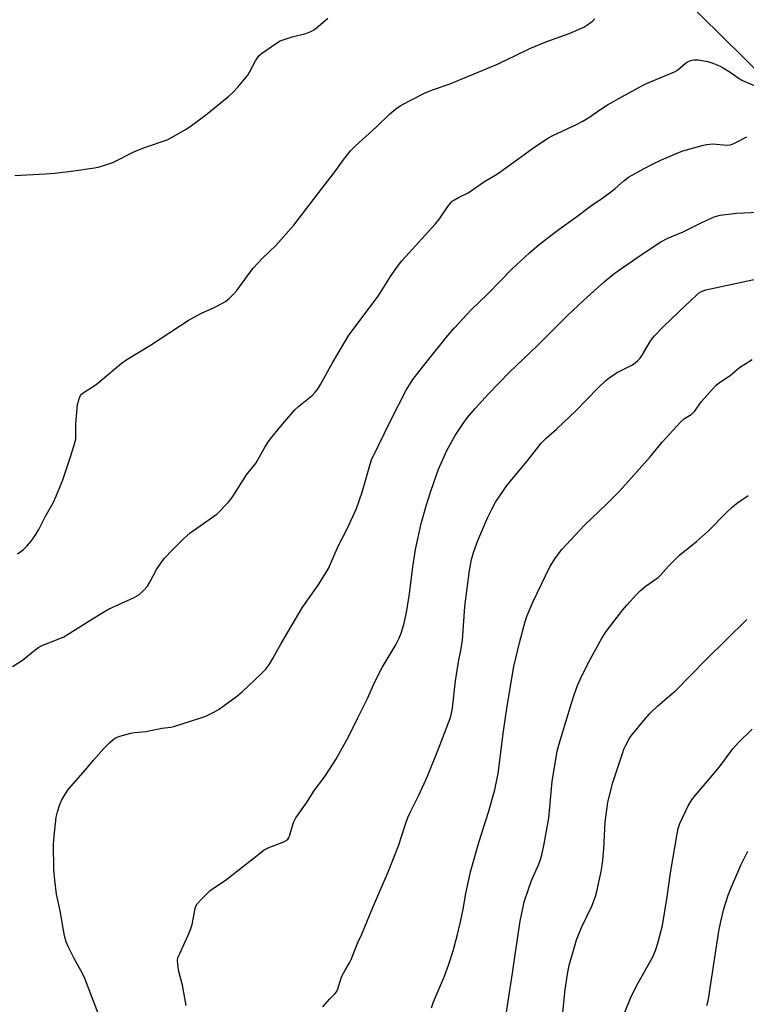
# Model space of a CAD drawing. Units: inches. Extents: x 1177771 to 1183771, y 553457 to 557457.
# Drawn here: x 1181584 to 1181821, y 554072 to 554394 of the extents above; entities that cross this region are included whole.
import ezdxf

# ---------------------------------------------------------------- set-up
doc = ezdxf.new("R2010")
doc.units = ezdxf.units.IN
doc.header["$MEASUREMENT"] = 0
doc.layers.add('NTRL-Trees', color=3, linetype='Continuous')
doc.layers.add('Undefined', color=1, linetype='Continuous')

msp = doc.modelspace()

# ---------------------------------------------------------------- linework, layer by layer
at = {"layer": 'NTRL-Trees'}
msp.add_polyline3d([(1182381.69, 553641.74, 0), (1182246.26, 553682.61, 0), (1182200.95, 553677.55, 0), (1182171.43, 553661.6, 0), (1182162.32, 553640.8, 0), (1182201.67, 553510.43, 0), (1182233.85, 553487.29, 0), (1182390.47, 553457.24, 0), (1182052.13, 553457.28, 0), (1182052.9, 553472.05, 0), (1182059.69, 553601.59, 0), (1182054.5, 553659.89, 0), (1182029.33, 553748.28, 0), (1182020.93, 554036.76, 0), (1182010.29, 554156.24, 0), (1181961.66, 554241.97, 0), (1181799.05, 554402.22, 0)], dxfattribs=at)
at = {"layer": 'Undefined'}
for points, elevation in [([(1181581.93, 554342.8), (1181591.82, 554343.33), (1181595.04, 554343.61), (1181601.21, 554344.29), (1181607.92, 554345.25), (1181609.62, 554345.61), (1181612.34, 554346.48), (1181613.95, 554347.09), (1181620.57, 554350.38), (1181622.16, 554351.1), (1181624.58, 554352.02), (1181631.71, 554354.51), (1181633.31, 554355.32), (1181637.75, 554357.8), (1181639.22, 554358.8), (1181644.2, 554362.52), (1181651.86, 554368.77), (1181653.21, 554369.95), (1181654.8, 554371.72), (1181658.04, 554375.6), (1181658.64, 554376.57), (1181660.6, 554380.32), (1181661.7, 554381.9), (1181662.5, 554382.69), (1181667.13, 554385.9), (1181668.67, 554386.78), (1181672.6, 554388.1), (1181677.07, 554389.27), (1181678.67, 554389.9), (1181679.92, 554390.59), (1181681.08, 554391.51), (1181684.19, 554394.28)], 286), ([(1181582.76, 554219.08), (1181584.61, 554220.45), (1181585.79, 554221.56), (1181587.25, 554223.28), (1181588.8, 554225.36), (1181589.79, 554227.04), (1181591.88, 554231.23), (1181594.39, 554235.8), (1181595.44, 554237.91), (1181597.64, 554243.24), (1181600.25, 554251.08), (1181601.42, 554255.01), (1181601.8, 554256.72), (1181601.81, 554261.58), (1181602.43, 554267.93), (1181603.01, 554270.13), (1181603.37, 554270.87), (1181603.72, 554271.3), (1181604.6, 554272), (1181607.31, 554273.66), (1181608.5, 554274.48), (1181612.57, 554277.81), (1181616.66, 554281.28), (1181618.53, 554282.66), (1181626.28, 554287.28), (1181638.85, 554295.59), (1181643.17, 554297.86), (1181646.69, 554299.42), (1181647.99, 554300.08), (1181650.75, 554301.65), (1181652.1, 554302.71), (1181653.54, 554304.09), (1181654.51, 554305.14), (1181658.88, 554311.19), (1181659.96, 554312.56), (1181662.81, 554315.61), (1181667.22, 554319.96), (1181673.13, 554326.53), (1181683.51, 554340.02), (1181686.88, 554344.48), (1181689.21, 554347.76), (1181691.66, 554350.85), (1181693.28, 554352.52), (1181700.03, 554358.65), (1181704.46, 554362.96), (1181706.43, 554364.59), (1181707.88, 554365.53), (1181710.92, 554367.23), (1181716.26, 554369.9), (1181718.83, 554370.91), (1181723.88, 554372.69), (1181739.7, 554379.23), (1181741.23, 554379.91), (1181745.32, 554381.97), (1181750.26, 554384.31), (1181755.83, 554386.57), (1181763.09, 554389.26), (1181767.92, 554391.33), (1181769.6, 554392.4), (1181770.71, 554393.27), (1181771.53, 554394.03)], 288), ([(1181581.12, 554182.25), (1181584.1, 554184.06), (1181584.98, 554184.71), (1181588.61, 554187.73), (1181589.77, 554188.54), (1181591.09, 554189.18), (1181596.62, 554191.35), (1181597.96, 554191.97), (1181607.3, 554197.86), (1181612.3, 554200.87), (1181613.91, 554201.66), (1181620.96, 554204.76), (1181622.45, 554205.63), (1181623.92, 554207.03), (1181625.26, 554208.57), (1181626.03, 554209.81), (1181628.27, 554213.92), (1181629.68, 554216.07), (1181630.88, 554217.67), (1181633.46, 554220.41), (1181637.08, 554224), (1181639.28, 554225.92), (1181647.9, 554232.03), (1181651.64, 554235.87), (1181652.93, 554237.49), (1181657.7, 554244.96), (1181660.82, 554248.8), (1181663.44, 554253.58), (1181664.63, 554255.51), (1181665.47, 554256.67), (1181668.82, 554260.81), (1181673.49, 554266.12), (1181674.78, 554267.32), (1181679.08, 554270.91), (1181680.11, 554271.92), (1181680.83, 554272.79), (1181681.85, 554274.42), (1181685.72, 554281.51), (1181691.09, 554290.57), (1181695.81, 554296.77), (1181700.86, 554303.65), (1181704.72, 554309.76), (1181707.21, 554313.42), (1181708.55, 554315.01), (1181719.33, 554326.83), (1181720.69, 554328.59), (1181723.45, 554332.63), (1181724.33, 554333.75), (1181724.92, 554334.35), (1181725.63, 554334.86), (1181726.92, 554335.6), (1181730.14, 554337.09), (1181735.42, 554340.86), (1181739.69, 554343.39), (1181745.2, 554347.27), (1181751.14, 554351.67), (1181756.1, 554354.97), (1181757.84, 554355.89), (1181765.57, 554359.51), (1181767.6, 554360.55), (1181769.52, 554361.71), (1181773.82, 554364.68), (1181775.68, 554365.87), (1181780.31, 554368.52), (1181786.85, 554372.12), (1181788.45, 554372.86), (1181797.56, 554376.64), (1181798.52, 554377.27), (1181801.15, 554379.58), (1181801.85, 554380.01), (1181802.85, 554380.44), (1181803.88, 554380.64), (1181805.26, 554380.61), (1181808.5, 554380.02), (1181810.14, 554379.5), (1181812.22, 554378.64), (1181813.5, 554377.99), (1181815.74, 554376.54), (1181818.33, 554374.7), (1181819.78, 554373.85), (1181824.38, 554371.85)], 290), ([(1181611.06, 554064.03), (1181604.75, 554080.24), (1181603.99, 554081.85), (1181601.27, 554086.81), (1181599.31, 554090.64), (1181598.68, 554092.23), (1181598.15, 554094.16), (1181596.74, 554102.32), (1181595.5, 554107.82), (1181594.96, 554112.34), (1181594.64, 554115.88), (1181594.57, 554124.13), (1181594.73, 554126.8), (1181595.41, 554133.03), (1181595.81, 554134.75), (1181596.65, 554137.16), (1181597.21, 554138.47), (1181597.89, 554139.71), (1181598.78, 554141.17), (1181599.48, 554142.09), (1181605.02, 554148.49), (1181607.63, 554151.62), (1181610.97, 554155.4), (1181612.83, 554157.26), (1181614.65, 554158.78), (1181615.42, 554159.18), (1181616.22, 554159.47), (1181619.84, 554160.48), (1181621.01, 554160.64), (1181624.85, 554160.94), (1181629.95, 554162.12), (1181632.91, 554162.45), (1181633.87, 554162.63), (1181642.44, 554165.31), (1181644.37, 554166.04), (1181647.21, 554167.44), (1181648.71, 554168.29), (1181654.76, 554172.74), (1181656.31, 554174.08), (1181662.3, 554179.7), (1181663.96, 554181.36), (1181664.94, 554182.72), (1181666.29, 554184.86), (1181668.98, 554189.76), (1181675.82, 554201.44), (1181681.26, 554209.13), (1181684.47, 554214.29), (1181687.62, 554221.64), (1181690.6, 554227.3), (1181693.59, 554233.92), (1181695.43, 554239.22), (1181698.03, 554248.45), (1181698.54, 554249.87), (1181704.89, 554263.06), (1181709.88, 554272.62), (1181710.91, 554274.4), (1181712.07, 554276.07), (1181716.37, 554281.63), (1181723.44, 554290.45), (1181725.6, 554292.94), (1181731.07, 554298.87), (1181736.7, 554304.23), (1181744.54, 554312.24), (1181750.13, 554317.49), (1181753.37, 554320.19), (1181759.44, 554324.91), (1181765.2, 554329.03), (1181770.06, 554332.73), (1181773.82, 554335.28), (1181777.07, 554337.68), (1181778.19, 554338.58), (1181781.05, 554341.09), (1181782.55, 554342.2), (1181787.66, 554345.13), (1181790.57, 554346.64), (1181793.26, 554347.93), (1181798.41, 554350.11), (1181800.32, 554350.88), (1181801.44, 554351.24), (1181806.6, 554352.64), (1181808.04, 554352.97), (1181810.19, 554353.1), (1181814.62, 554352.72), (1181815.92, 554352.84), (1181816.97, 554353.24), (1181821.18, 554355.42)], 292), ([(1181637.95, 554071.4), (1181636.71, 554078.07), (1181635.52, 554082.49), (1181635.26, 554083.93), (1181635.07, 554085.96), (1181635.25, 554087.09), (1181635.81, 554088.45), (1181638.61, 554094.38), (1181639.39, 554096.21), (1181639.85, 554097.87), (1181640.86, 554103.08), (1181641.12, 554103.9), (1181641.54, 554104.63), (1181643.1, 554106.36), (1181645.82, 554109.04), (1181651.06, 554112.58), (1181655.2, 554115.9), (1181659.77, 554119.34), (1181663.45, 554122.29), (1181664.7, 554122.97), (1181669.82, 554124.93), (1181670.58, 554125.32), (1181671.21, 554125.82), (1181671.49, 554126.28), (1181671.69, 554126.81), (1181672.32, 554129.07), (1181673.04, 554131.21), (1181673.73, 554132.74), (1181677.26, 554137.65), (1181679.89, 554141.85), (1181683.04, 554145.99), (1181685.12, 554149.11), (1181686.81, 554151.83), (1181690.99, 554159.28), (1181693.89, 554165.29), (1181697.34, 554171.96), (1181699.14, 554176.2), (1181700.15, 554178.28), (1181702.03, 554181.88), (1181706.48, 554189.37), (1181707.54, 554191.46), (1181708.21, 554193.1), (1181709.11, 554195.95), (1181709.97, 554199.91), (1181710.95, 554205.99), (1181712.06, 554214.85), (1181712.93, 554220.48), (1181714.79, 554229.01), (1181715.57, 554232.07), (1181716.35, 554234.82), (1181717.9, 554239.55), (1181720.45, 554246.72), (1181723.15, 554252.85), (1181725.85, 554257.81), (1181728.52, 554261.73), (1181729.93, 554263.64), (1181732.4, 554266.62), (1181736.78, 554271.45), (1181743.58, 554278.53), (1181752.67, 554287.07), (1181762.46, 554296.89), (1181767.9, 554302.01), (1181774.53, 554307.99), (1181777.74, 554310.65), (1181779.6, 554312), (1181786.71, 554316.82), (1181793.13, 554321.06), (1181795.34, 554322.3), (1181800.36, 554324.39), (1181806.29, 554327.37), (1181810.5, 554329.27), (1181811.31, 554329.55), (1181812.47, 554329.79), (1181817.79, 554330.47), (1181827.06, 554330.89)], 294), ([(1181682.63, 554070.95), (1181684.88, 554073.54), (1181686.59, 554075.29), (1181687.05, 554075.9), (1181687.5, 554076.9), (1181688.33, 554079.65), (1181688.85, 554080.97), (1181689.88, 554082.99), (1181691.34, 554085.38), (1181691.86, 554086.41), (1181694.09, 554092.02), (1181695.34, 554094.74), (1181698.88, 554103.27), (1181704.12, 554115.28), (1181707.36, 554123.61), (1181709.69, 554130.98), (1181710.41, 554132.89), (1181711.12, 554134.48), (1181713.97, 554140.18), (1181716.8, 554146.35), (1181720.37, 554155.29), (1181724.28, 554165.62), (1181724.66, 554166.98), (1181725, 554168.63), (1181726.02, 554177.57), (1181726.96, 554183.72), (1181727.71, 554187.45), (1181728.26, 554190.89), (1181729.05, 554201.91), (1181730.5, 554213.6), (1181731.21, 554217.27), (1181732, 554219.8), (1181733.31, 554223.43), (1181736.57, 554231.09), (1181737.69, 554233.46), (1181739.05, 554235.98), (1181741.61, 554239.84), (1181742.79, 554241.48), (1181749.38, 554249.44), (1181754.01, 554255.23), (1181755.61, 554256.86), (1181759.14, 554259.92), (1181761.43, 554262.12), (1181764.95, 554265.57), (1181772.58, 554273.35), (1181775.11, 554275.78), (1181776.25, 554276.65), (1181778.62, 554278.23), (1181779.88, 554278.93), (1181783.79, 554280.9), (1181784.73, 554281.53), (1181785.58, 554282.26), (1181786.35, 554283.1), (1181787.04, 554284.03), (1181789.62, 554288.56), (1181790.11, 554289.27), (1181791.04, 554290.37), (1181793.81, 554293.32), (1181799.13, 554298.29), (1181804.73, 554303.69), (1181805.42, 554304.27), (1181806.15, 554304.74), (1181806.93, 554305.12), (1181807.76, 554305.39), (1181824.62, 554309.03)], 296), ([(1181718.09, 554070.62), (1181718.74, 554072.57), (1181722.37, 554080.97), (1181723.83, 554084.95), (1181725.19, 554089.26), (1181726.66, 554094.57), (1181727.63, 554098.81), (1181728.47, 554102.85), (1181729.35, 554108.06), (1181730.83, 554115.07), (1181733.63, 554124.72), (1181736.76, 554134.59), (1181738.82, 554141.93), (1181739.88, 554147.23), (1181741.7, 554161.15), (1181742.86, 554169.31), (1181745.03, 554182.2), (1181746.88, 554189.95), (1181748.77, 554196.97), (1181749.43, 554198.91), (1181751.21, 554203.28), (1181756.82, 554214.86), (1181758.62, 554217.81), (1181760.72, 554220.46), (1181768.11, 554228.5), (1181775.13, 554235.12), (1181779.64, 554239.72), (1181789.58, 554250.78), (1181793.57, 554255.55), (1181799.49, 554262.11), (1181800.78, 554263.31), (1181802.96, 554264.63), (1181804.12, 554265.63), (1181806.42, 554268.85), (1181809.83, 554272.85), (1181811.02, 554274.13), (1181811.92, 554274.85), (1181815.73, 554277.44), (1181818.77, 554280.02), (1181822.97, 554282.64)], 298), ([(1181741.78, 554063.65), (1181744.65, 554082.02), (1181746.21, 554093.16), (1181747.14, 554099.02), (1181747.64, 554101.59), (1181748.46, 554105.27), (1181749.85, 554109.49), (1181750.86, 554112.27), (1181753.21, 554117.62), (1181753.84, 554119.42), (1181754.29, 554121.1), (1181754.97, 554124.24), (1181756.43, 554132.7), (1181757.58, 554144.66), (1181759.24, 554154.61), (1181760.17, 554158.09), (1181763.87, 554170.21), (1181764.86, 554173.3), (1181765.9, 554176.06), (1181766.72, 554177.96), (1181769.35, 554183.3), (1181773.78, 554191.5), (1181775.27, 554193.65), (1181780.71, 554200.73), (1181782.02, 554202.32), (1181785.13, 554205.77), (1181786.33, 554206.97), (1181788.02, 554208.37), (1181792.17, 554211.36), (1181792.99, 554212.16), (1181795.56, 554215.01), (1181799.24, 554218.66), (1181804.71, 554223.12), (1181808.7, 554226.58), (1181814.57, 554232.65), (1181816.26, 554234.27), (1181817.84, 554235.59), (1181821.66, 554238.15)], 300), ([(1181761.05, 554069.07), (1181761.81, 554076.65), (1181762.56, 554081.66), (1181763.18, 554084.57), (1181764.93, 554090.92), (1181765.56, 554092.88), (1181767.13, 554096.92), (1181770.52, 554103.84), (1181771.71, 554107.05), (1181772.22, 554108.69), (1181773.59, 554115.21), (1181773.99, 554117.78), (1181774.51, 554122.66), (1181774.87, 554131.37), (1181775.73, 554137.94), (1181777.41, 554144.34), (1181780.63, 554154.15), (1181781.05, 554155.25), (1181781.66, 554156.55), (1181782.74, 554158.58), (1181783.35, 554159.55), (1181788.06, 554165.27), (1181789.63, 554167.03), (1181792.14, 554169.43), (1181796.63, 554173.22), (1181798.08, 554174.54), (1181807.81, 554184.45), (1181821.21, 554197.59)], 302), ([(1181781.14, 554068.64), (1181783.21, 554073.78), (1181785.08, 554077.61), (1181790.49, 554087.3), (1181791.33, 554089.37), (1181792.11, 554091.77), (1181793.24, 554095.88), (1181793.61, 554097.58), (1181795.14, 554106.98), (1181796.27, 554114.76), (1181798.42, 554127.51), (1181798.76, 554129.25), (1181799.26, 554130.9), (1181802.03, 554136.69), (1181803.22, 554138.6), (1181804.42, 554140.14), (1181808.4, 554144.7), (1181812.3, 554149.44), (1181816.61, 554155.29), (1181818.53, 554157.45), (1181823, 554161.77)], 304), ([(1181808.08, 554071.36), (1181808.45, 554072.45), (1181808.83, 554074.11), (1181809.22, 554077.14), (1181810.03, 554082.1), (1181812.01, 554095.68), (1181812.68, 554098.82), (1181813.71, 554102.97), (1181815.13, 554107.44), (1181815.96, 554109.65), (1181819.27, 554117.3), (1181821.5, 554121.86)], 306)]:
    msp.add_lwpolyline(points, dxfattribs=dict(at, elevation=elevation))

doc.saveas('drawing.dxf')
